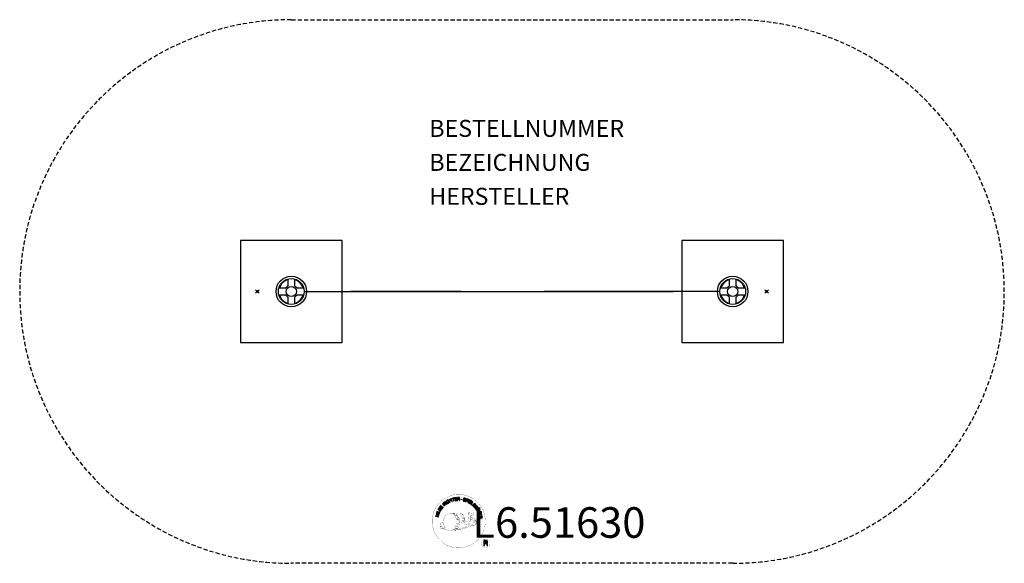
# Model space of a CAD drawing. Extents: x -160 to 420, y -160 to 160.
import ezdxf
from ezdxf.enums import TextEntityAlignment as Align

# ---------------------------------------------------------------- set-up
doc = ezdxf.new("R2010")
doc.units = 0
doc.header["$LTSCALE"] = 5
doc.header["$MEASUREMENT"] = 0
doc.header["$PDMODE"] = 35
doc.header["$PDSIZE"] = -10
doc.linetypes.add('GESTRICHELT', pattern=[0.75, 0.5, -0.25])
for name, color, linetype in [('Richter-Anbaupunkt', 1, 'CONTINUOUS'), ('Richter-Copyright', 7, 'CONTINUOUS'), ('Richter-EN-Fallraum', 3, 'GESTRICHELT'), ('Richter-Oberirdisch', 7, 'CONTINUOUS'), ('Richter-Oberirdisch-Seil', 1, 'CONTINUOUS'), ('Richter-Unterirdisch', 4, 'CONTINUOUS')]:
    doc.layers.add(name, color=color, linetype=linetype)
doc.styles.add('RICHTER', font='ISOCP')

msp = doc.modelspace()

# ---------------------------------------------------------------- linework, layer by layer
at = {"layer": 'Richter-Anbaupunkt'}
for p in [(-20, 0), (280, 0)]:
    msp.add_point(p, dxfattribs=at)
at = {"layer": 'Richter-Copyright', "linetype": 'Continuous'}
for p, q in [((111.82, -129.35), (111.59, -129.45)), ((111.59, -129.45), (111.67, -129.65)), ((111.67, -129.65), (111.9, -129.55)), ((111.9, -129.55), (111.82, -129.35))]:
    msp.add_line(p, q, dxfattribs=at)
at = {"layer": 'Richter-Copyright', "const_width": 0.1}
for points in [[(114.25, -133.79, -1.051134), (82.93, -135.15, -1), (114.28, -135.15)], [(96.47, -140.78, 0.565215), (96.22, -130.5, 0.575992)], [(98.65, -130.58, 0.223127), (97.17, -131.15, 0.521564)], [(100.35, -136.22, 0.221412), (100.11, -131.7, 0.288176), (98.65, -130.58), (98.65, -130.58)], [(102.19, -134.92, 0.325336), (100.11, -130.61)], [(104.34, -130.2, 0.37327), (104.62, -130.52, 0.310164), (105.17, -130.39, 0.390803), (105.05, -130.03, 0.324088), (104.4, -130.07, 0.357947), (104.38, -130.36, 0.2173)], [(106.46, -130.08, 0.464139), (106.51, -130.46, 0.328917), (107.2, -130.45, 0.37687), (107.16, -130.08, 0.316448), (106.47, -130.07, 0.382842), (106.44, -130.39, -0.988444)], [(88.49, -135.62, 0.361412), (88.09, -139.35, 0.406974)], [(88.1, -137.89, 0.063052), (88.23, -139.33, 0.130428)], [(88.49, -135.62, 0.194447), (89.52, -135.78)], [(88.5, -137.88, 0.132692), (88.85, -139.65, 0.162888)], [(89, -138.39, 0.17399), (89.47, -139.74, 0.238921)], [(89.55, -138.55, 0.247284), (90.07, -139.97, 0.177357)], [(90.08, -138.77, 0.248492), (90.5, -140.11, 0.214747)], [(106.59, -137.85, 0.025162), (103.74, -138.78, -0.094604), (97.13, -140.44)], [(99.2, -136.32, 0.13149), (100.88, -136.02, 0.13149)], [(99.56, -139.25, 0.314259), (99.99, -140.02)], [(100.19, -139.13, 0.609407), (100.88, -139.83, 0.502258)], [(100.67, -138.95, 0.327037), (101.23, -139.71)], [(102.76, -135.43, 0.613752), (101.13, -135.91, 0.486086), (104.55, -136.9, 0.480744)], [(101.36, -138.75, 0.217264), (101.77, -139.52)], [(101.52, -135.86, 0.172874), (104.54, -134.65)], [(101.94, -138.49, 0.217549), (102.39, -139.26)], [(102.59, -138.21, 0.30878), (102.93, -139.02)], [(103.29, -137.74, 0.120881), (103.58, -138.71)], [(104.09, -137.78, 0.408504), (104.49, -138.5)], [(104.46, -137.65, 0.137855), (104.87, -138.35)], [(105.3, -136.67, 1), (104.58, -136.67, 1), (105.3, -136.67, 2.835478)], [(104.73, -135.5, 0.486402), (105.35, -135.61, 0.486402)], [(105.12, -137.44, 0.236908), (105.71, -138.21)], [(105.77, -134.26, 0.424556), (106.41, -134.37, 0.424556)], [(105.79, -137.22, 0.184196), (106.11, -137.97)], [(106.42, -137.11, 0.379728), (106.59, -137.73)], [(106.7, -133.92, 0.076417), (108.06, -133.79, 0.076417)], [(106.71, -137.7, 0.144535), (108.45, -137.4, 0.302665), (109.21, -135.06, 0.18889), (108.38, -133.82, 0.444062), (107.88, -133.94, 0.30546), (107.42, -136.99, 0.536987), (108.87, -136.23, 0.003225), (108.94, -135.52, 0.322125), (108.41, -134.62, 0.46939), (107.63, -135.01, 0.156384), (107.74, -136.44, 0.493814), (108.61, -136.02, 0.375931), (108.32, -135.04, 0.423525), (107.95, -135.27, 0.182342), (107.99, -135.69, 0.836557), (108.2, -135.63, 0.836557)], [(106.89, -136.99, 0.480818), (107.49, -137.61, 0.480818)], [(88.11, -139.35, 0.051509), (91.7, -140.29, 0.051509)], [(98.04, -139.82, 0.318031), (98.32, -140.29)], [(98.41, -139.49, 0.139424), (98.63, -140.22)], [(98.78, -139.45, 0.139424), (98.99, -140.17)], [(99.06, -139.38, 0.215643), (99.39, -140.1)], [(117.07, -148.23, 1), (111.94, -148.23, 1), (117.07, -148.23, -0.80042)]]:
    msp.add_lwpolyline(points, format="xyb", dxfattribs=at)
at = {"layer": 'Richter-Copyright', "linetype": 'Continuous'}
for points in [[(95.52, -123.33), (95.74, -123.26), (95.29, -121.79), (95.84, -121.62), (95.79, -121.43), (94.46, -121.84), (94.51, -122.02), (95.06, -121.85), (95.52, -123.33)], [(96.44, -123.17), (97.63, -122.98), (97.6, -122.79), (96.64, -122.94), (96.54, -122.35), (97.43, -122.21), (97.4, -122.02), (96.51, -122.16), (96.43, -121.62), (97.38, -121.46), (97.35, -121.27), (96.16, -121.46), (96.44, -123.17)], [(97.94, -123.04), (98.17, -123.02), (98.11, -122.28), (98.68, -122.24), (98.76, -122.24), (98.81, -122.26), (98.86, -122.28), (98.9, -122.32), (98.93, -122.36), (98.95, -122.41), (98.97, -122.47), (98.98, -122.54), (99.01, -122.66), (99.02, -122.78), (99.04, -122.88), (99.08, -122.96), (99.34, -122.94), (99.3, -122.89), (99.28, -122.84), (99.25, -122.78), (99.24, -122.72), (99.22, -122.66), (99.22, -122.59), (99.21, -122.53), (99.2, -122.47), (99.19, -122.4), (99.17, -122.34), (99.15, -122.29), (99.13, -122.24), (99.09, -122.2), (99.04, -122.17), (98.99, -122.15), (98.92, -122.13), (98.92, -122.13), (98.99, -122.09), (99.05, -122.05), (99.1, -122), (99.14, -121.95), (99.17, -121.88), (99.18, -121.81), (99.19, -121.74), (99.19, -121.66), (99.17, -121.56), (99.14, -121.48), (99.09, -121.41), (99.02, -121.34), (98.94, -121.3), (98.85, -121.27), (98.74, -121.25), (98.63, -121.25), (97.81, -121.31), (97.94, -123.04)], [(98.1, -122.08), (98.06, -121.49), (98.63, -121.44), (98.71, -121.44), (98.77, -121.46), (98.83, -121.48), (98.87, -121.51), (98.91, -121.55), (98.93, -121.6), (98.95, -121.66), (98.96, -121.72), (98.96, -121.8), (98.94, -121.87), (98.9, -121.93), (98.86, -121.98), (98.8, -122.01), (98.73, -122.03), (98.66, -122.04), (98.58, -122.05), (98.1, -122.08)], [(102.62, -122.37), (102.64, -122.24), (102.62, -122.12), (102.59, -122.01), (102.54, -121.92), (102.46, -121.84), (102.36, -121.78), (102.25, -121.73), (102.13, -121.69), (102.02, -121.66), (101.9, -121.66), (101.79, -121.67), (101.68, -121.7), (101.59, -121.75), (101.51, -121.82), (101.44, -121.91), (101.4, -122.03), (101.39, -122.14), (101.4, -122.23), (101.44, -122.32), (101.49, -122.39), (101.56, -122.45), (101.64, -122.51), (101.73, -122.56), (101.83, -122.61), (101.92, -122.65), (102.01, -122.7), (102.1, -122.75), (102.17, -122.8), (102.23, -122.86), (102.27, -122.92), (102.29, -122.99), (102.28, -123.07), (102.25, -123.16), (102.21, -123.21), (102.15, -123.26), (102.09, -123.28), (102.02, -123.3), (101.94, -123.3), (101.86, -123.29), (101.78, -123.27), (101.69, -123.24), (101.61, -123.2), (101.53, -123.15), (101.47, -123.09), (101.42, -123.02), (101.39, -122.94), (101.38, -122.84), (101.39, -122.74), (101.18, -122.69), (101.16, -122.84), (101.17, -122.97), (101.21, -123.09), (101.28, -123.2), (101.36, -123.29), (101.47, -123.36), (101.59, -123.42), (101.73, -123.46), (101.79, -123.47), (101.84, -123.48), (101.91, -123.49), (101.97, -123.49), (102.03, -123.49), (102.09, -123.48), (102.15, -123.47), (102.2, -123.46), (102.25, -123.43), (102.31, -123.41), (102.35, -123.38), (102.4, -123.34), (102.43, -123.29), (102.46, -123.24), (102.49, -123.18), (102.51, -123.12), (102.53, -123), (102.51, -122.9), (102.48, -122.81), (102.43, -122.74), (102.36, -122.67), (102.28, -122.61), (102.19, -122.55), (102.09, -122.5), (102, -122.46), (101.91, -122.41), (101.82, -122.37), (101.75, -122.32), (101.68, -122.26), (101.64, -122.2), (101.62, -122.14), (101.63, -122.07), (101.66, -121.99), (101.7, -121.94), (101.74, -121.9), (101.8, -121.87), (101.87, -121.86), (101.93, -121.85), (102, -121.86), (102.08, -121.87), (102.16, -121.9), (102.23, -121.94), (102.29, -121.98), (102.34, -122.02), (102.38, -122.09), (102.41, -122.16), (102.41, -122.23), (102.41, -122.32), (102.62, -122.37)], [(87.89, -129.2), (88.19, -128.69), (88.28, -128.51), (88.34, -128.34), (88.34, -128.18), (88.32, -128.03), (88.25, -127.89), (88.15, -127.76), (88.01, -127.63), (87.84, -127.51), (87.76, -127.46), (87.67, -127.42), (87.58, -127.4), (87.5, -127.37), (87.42, -127.36), (87.35, -127.36), (87.27, -127.36), (87.2, -127.38), (87.13, -127.4), (87.06, -127.43), (86.99, -127.47), (86.94, -127.52), (86.87, -127.58), (86.82, -127.65), (86.76, -127.72), (86.71, -127.8), (86.4, -128.31), (87.89, -129.2)], [(86.69, -128.21), (86.89, -127.88), (86.93, -127.82), (86.97, -127.76), (87.01, -127.71), (87.06, -127.67), (87.11, -127.64), (87.16, -127.62), (87.21, -127.6), (87.26, -127.59), (87.32, -127.58), (87.38, -127.58), (87.43, -127.59), (87.5, -127.61), (87.56, -127.63), (87.62, -127.66), (87.68, -127.69), (87.75, -127.73), (87.92, -127.85), (88.04, -127.98), (88.1, -128.11), (88.13, -128.23), (88.13, -128.33), (88.1, -128.44), (88.07, -128.51), (88.03, -128.58), (87.84, -128.91), (86.69, -128.21)], [(88.77, -127.87), (89.48, -126.89), (89.32, -126.78), (88.75, -127.57), (88.26, -127.21), (88.79, -126.48), (88.63, -126.37), (88.1, -127.1), (87.66, -126.78), (88.23, -125.99), (88.07, -125.88), (87.37, -126.85), (88.77, -127.87)], [(90.24, -126.18), (90.41, -126.03), (89.9, -125.48), (90.32, -125.1), (90.37, -125.05), (90.43, -125.02), (90.49, -125.01), (90.54, -125.02), (90.59, -125.03), (90.64, -125.06), (90.69, -125.09), (90.74, -125.13), (90.79, -125.17), (90.84, -125.22), (90.88, -125.26), (90.92, -125.3), (90.97, -125.34), (91.01, -125.37), (91.04, -125.39), (91.08, -125.4), (91.27, -125.22), (91.21, -125.21), (91.15, -125.19), (91.1, -125.16), (91.05, -125.12), (91.01, -125.08), (90.96, -125.03), (90.91, -124.99), (90.86, -124.95), (90.81, -124.9), (90.77, -124.87), (90.72, -124.84), (90.67, -124.82), (90.61, -124.81), (90.55, -124.81), (90.5, -124.83), (90.43, -124.86), (90.43, -124.86), (90.47, -124.79), (90.49, -124.72), (90.49, -124.65), (90.48, -124.58), (90.47, -124.52), (90.44, -124.45), (90.4, -124.39), (90.35, -124.33), (90.27, -124.27), (90.19, -124.22), (90.11, -124.19), (90.02, -124.18), (89.93, -124.2), (89.83, -124.23), (89.74, -124.29), (89.65, -124.36), (89.06, -124.92), (90.24, -126.18)], [(89.77, -125.34), (89.36, -124.9), (89.78, -124.51), (89.84, -124.46), (89.89, -124.43), (89.95, -124.42), (90.01, -124.41), (90.06, -124.42), (90.11, -124.44), (90.16, -124.48), (90.2, -124.52), (90.26, -124.59), (90.28, -124.65), (90.29, -124.71), (90.29, -124.78), (90.26, -124.84), (90.22, -124.9), (90.18, -124.95), (90.12, -125.01), (89.77, -125.34)], [(91.46, -125.2), (91.65, -125.06), (90.6, -123.68), (90.42, -123.82), (91.46, -125.2)], [(92.55, -123.13), (92.5, -123.08), (92.46, -123.04), (92.41, -123), (92.36, -122.97), (92.3, -122.94), (92.24, -122.93), (92.19, -122.91), (92.13, -122.91), (92.07, -122.91), (92.01, -122.91), (91.95, -122.92), (91.89, -122.93), (91.83, -122.95), (91.77, -122.97), (91.71, -123), (91.65, -123.04), (91.5, -123.15), (91.39, -123.28), (91.31, -123.43), (91.28, -123.59), (91.27, -123.75), (91.3, -123.92), (91.36, -124.09), (91.44, -124.25), (91.49, -124.33), (91.55, -124.39), (91.61, -124.46), (91.67, -124.52), (91.74, -124.57), (91.8, -124.62), (91.88, -124.66), (91.95, -124.69), (92.03, -124.71), (92.1, -124.72), (92.18, -124.73), (92.26, -124.72), (92.35, -124.7), (92.43, -124.68), (92.52, -124.64), (92.6, -124.59), (92.72, -124.5), (92.82, -124.4), (92.9, -124.28), (92.94, -124.16), (92.96, -124.03), (92.95, -123.89), (92.92, -123.75), (92.86, -123.6), (92.67, -123.72), (92.71, -123.82), (92.73, -123.91), (92.75, -124.01), (92.73, -124.1), (92.71, -124.19), (92.66, -124.27), (92.59, -124.34), (92.51, -124.41), (92.45, -124.45), (92.38, -124.48), (92.32, -124.5), (92.25, -124.5), (92.19, -124.51), (92.13, -124.5), (92.07, -124.49), (92.01, -124.47), (91.96, -124.45), (91.9, -124.42), (91.85, -124.38), (91.8, -124.33), (91.75, -124.29), (91.71, -124.23), (91.66, -124.17), (91.62, -124.11), (91.56, -124), (91.51, -123.87), (91.49, -123.75), (91.48, -123.63), (91.51, -123.5), (91.56, -123.39), (91.64, -123.29), (91.75, -123.2), (91.83, -123.16), (91.91, -123.13), (91.99, -123.11), (92.07, -123.12), (92.14, -123.13), (92.22, -123.16), (92.29, -123.2), (92.36, -123.26), (92.55, -123.13)], [(93.46, -124.06), (93.67, -123.98), (93.36, -123.24), (94.2, -122.88), (94.51, -123.62), (94.72, -123.53), (94.05, -121.93), (93.84, -122.02), (94.12, -122.71), (93.29, -123.06), (92.99, -122.38), (92.78, -122.47), (93.46, -124.06)], [(102.69, -123.66), (102.91, -123.74), (103.14, -123.07), (103.64, -123.24), (103.76, -123.27), (103.87, -123.28), (103.97, -123.27), (104.06, -123.24), (104.14, -123.18), (104.21, -123.12), (104.26, -123.03), (104.31, -122.93), (104.33, -122.81), (104.35, -122.71), (104.33, -122.62), (104.3, -122.53), (104.25, -122.44), (104.18, -122.37), (104.09, -122.31), (103.97, -122.27), (103.25, -122.02), (102.69, -123.66)], [(103.41, -122.28), (103.84, -122.43), (103.92, -122.46), (103.99, -122.5), (104.04, -122.55), (104.08, -122.6), (104.1, -122.65), (104.11, -122.71), (104.11, -122.78), (104.09, -122.85), (104.06, -122.92), (104.03, -122.97), (103.98, -123.02), (103.93, -123.05), (103.86, -123.06), (103.8, -123.06), (103.72, -123.06), (103.63, -123.03), (103.2, -122.88), (103.41, -122.28)], [(104, -124.16), (104.21, -124.25), (104.95, -122.68), (104.74, -122.59), (104, -124.16)], [(104.47, -124.38), (105.5, -125), (105.6, -124.84), (104.76, -124.34), (105.07, -123.82), (105.85, -124.28), (105.95, -124.11), (105.17, -123.65), (105.46, -123.18), (106.29, -123.68), (106.39, -123.51), (105.36, -122.89), (104.47, -124.38)], [(105.75, -125.17), (106.68, -125.84), (106.79, -125.69), (106.05, -125.15), (106.96, -123.9), (106.77, -123.76), (105.75, -125.17)], [(107.69, -126.93), (107.79, -127.03), (108.44, -126.38), (107.9, -125.84), (107.76, -125.98), (108.15, -126.37), (108.11, -126.42), (108.07, -126.45), (108.02, -126.48), (107.97, -126.51), (107.92, -126.53), (107.88, -126.54), (107.82, -126.55), (107.77, -126.56), (107.72, -126.56), (107.67, -126.55), (107.61, -126.54), (107.56, -126.52), (107.51, -126.49), (107.45, -126.46), (107.41, -126.42), (107.36, -126.38), (107.27, -126.27), (107.22, -126.16), (107.19, -126.04), (107.2, -125.92), (107.22, -125.8), (107.27, -125.68), (107.34, -125.57), (107.43, -125.47), (107.48, -125.42), (107.53, -125.38), (107.59, -125.34), (107.64, -125.3), (107.7, -125.27), (107.76, -125.25), (107.83, -125.22), (107.88, -125.21), (107.95, -125.2), (108.01, -125.2), (108.07, -125.21), (108.14, -125.22), (108.19, -125.25), (108.26, -125.28), (108.31, -125.32), (108.37, -125.37), (108.43, -125.44), (108.49, -125.52), (108.52, -125.6), (108.54, -125.68), (108.55, -125.76), (108.54, -125.84), (108.51, -125.92), (108.46, -126.01), (108.63, -126.17), (108.7, -126.04), (108.75, -125.92), (108.76, -125.8), (108.76, -125.67), (108.72, -125.56), (108.67, -125.44), (108.6, -125.34), (108.51, -125.23), (108.43, -125.17), (108.36, -125.11), (108.28, -125.07), (108.2, -125.03), (108.12, -125.01), (108.03, -125), (107.95, -124.99), (107.87, -125), (107.79, -125.01), (107.71, -125.04), (107.63, -125.06), (107.55, -125.1), (107.47, -125.14), (107.4, -125.2), (107.32, -125.26), (107.26, -125.32), (107.15, -125.45), (107.07, -125.59), (107.01, -125.74), (106.98, -125.9), (106.99, -126.06), (107.03, -126.22), (107.1, -126.38), (107.22, -126.52), (107.28, -126.57), (107.34, -126.62), (107.41, -126.66), (107.48, -126.69), (107.55, -126.72), (107.63, -126.73), (107.71, -126.74), (107.8, -126.73), (107.69, -126.93)], [(107.99, -127.22), (108.72, -128.18), (108.87, -128.07), (108.29, -127.29), (108.77, -126.93), (109.31, -127.64), (109.46, -127.53), (108.92, -126.81), (109.36, -126.48), (109.94, -127.25), (110.1, -127.14), (109.37, -126.18), (107.99, -127.22)], [(108.91, -128.44), (109.04, -128.63), (109.67, -128.24), (109.97, -128.72), (110, -128.79), (110.02, -128.85), (110.02, -128.9), (110, -128.95), (109.98, -129), (109.94, -129.04), (109.9, -129.09), (109.85, -129.13), (109.8, -129.17), (109.75, -129.21), (109.7, -129.25), (109.65, -129.28), (109.6, -129.31), (109.57, -129.34), (109.54, -129.38), (109.52, -129.41), (109.66, -129.63), (109.69, -129.57), (109.72, -129.53), (109.76, -129.48), (109.8, -129.44), (109.85, -129.4), (109.91, -129.36), (109.96, -129.33), (110.01, -129.29), (110.06, -129.25), (110.1, -129.21), (110.14, -129.16), (110.17, -129.12), (110.19, -129.06), (110.2, -129.01), (110.2, -128.95), (110.18, -128.88), (110.18, -128.88), (110.24, -128.92), (110.3, -128.96), (110.37, -128.98), (110.44, -128.98), (110.51, -128.98), (110.58, -128.96), (110.65, -128.93), (110.72, -128.9), (110.8, -128.83), (110.86, -128.77), (110.9, -128.69), (110.92, -128.6), (110.92, -128.51), (110.9, -128.41), (110.87, -128.31), (110.82, -128.21), (110.39, -127.52), (108.91, -128.44)], [(86.67, -132.7), (86.72, -132.47), (85.95, -132.28), (86.17, -131.39), (86.94, -131.59), (86.99, -131.36), (85.32, -130.95), (85.26, -131.17), (85.98, -131.35), (85.76, -132.23), (85.04, -132.05), (84.98, -132.28), (86.67, -132.7)], [(87.12, -131), (87.19, -130.77), (85.53, -130.26), (85.46, -130.49), (87.12, -131)], [(87.26, -130.42), (87.71, -129.36), (87.53, -129.28), (87.17, -130.13), (85.76, -129.53), (85.67, -129.74), (87.26, -130.42)], [(109.68, -129.75), (109.78, -129.97), (110.34, -129.95), (110.62, -130.62), (110.21, -131), (110.31, -131.23), (111.64, -129.93), (111.54, -129.69), (109.68, -129.75)], [(109.83, -128.14), (110.34, -127.82), (110.65, -128.3), (110.68, -128.37), (110.7, -128.43), (110.7, -128.49), (110.7, -128.55), (110.68, -128.59), (110.65, -128.64), (110.61, -128.68), (110.56, -128.72), (110.48, -128.76), (110.41, -128.77), (110.34, -128.77), (110.29, -128.75), (110.23, -128.72), (110.18, -128.67), (110.13, -128.61), (110.09, -128.55), (109.83, -128.14)], [(110.39, -131.51), (110.45, -131.74), (111.94, -131.34), (112.09, -131.9), (112.27, -131.84), (111.91, -130.51), (111.73, -130.56), (111.88, -131.11), (110.39, -131.51)], [(111.4, -129.89), (111.4, -129.89), (110.77, -130.48), (110.54, -129.93), (111.4, -129.89)], [(110.62, -132.58), (110.81, -133.78), (111, -133.75), (110.84, -132.79), (111.44, -132.69), (111.58, -133.58), (111.77, -133.54), (111.63, -132.66), (112.17, -132.58), (112.33, -133.53), (112.52, -133.5), (112.33, -132.31), (110.62, -132.58)], [(111.77, -129.87), (111.85, -130.07), (112.08, -129.97), (112, -129.77), (111.77, -129.87)], [(113.4, -149.55), (113.78, -149.55), (113.78, -148.31), (114.72, -148.31), (114.84, -148.32), (114.94, -148.36), (115.02, -148.41), (115.08, -148.47), (115.12, -148.55), (115.16, -148.63), (115.18, -148.73), (115.2, -148.83), (115.22, -149.05), (115.23, -149.26), (115.25, -149.43), (115.3, -149.55), (115.73, -149.55), (115.68, -149.47), (115.64, -149.38), (115.62, -149.28), (115.6, -149.18), (115.59, -149.08), (115.58, -148.96), (115.57, -148.86), (115.56, -148.75), (115.55, -148.65), (115.53, -148.55), (115.5, -148.45), (115.46, -148.37), (115.41, -148.3), (115.33, -148.24), (115.24, -148.19), (115.13, -148.15), (115.13, -148.15), (115.25, -148.1), (115.36, -148.04), (115.45, -147.96), (115.51, -147.88), (115.57, -147.77), (115.61, -147.66), (115.62, -147.54), (115.63, -147.41), (115.63, -147.33), (115.62, -147.25), (115.6, -147.17), (115.57, -147.1), (115.54, -147.04), (115.5, -146.97), (115.45, -146.91), (115.4, -146.86), (115.34, -146.82), (115.27, -146.77), (115.2, -146.74), (115.12, -146.71), (115.04, -146.69), (114.95, -146.67), (114.85, -146.66), (114.76, -146.66), (113.4, -146.66), (113.4, -149.55)], [(113.78, -147.99), (113.78, -146.98), (114.74, -146.98), (114.86, -146.99), (114.97, -147.02), (115.06, -147.06), (115.12, -147.12), (115.18, -147.2), (115.22, -147.28), (115.24, -147.38), (115.25, -147.48), (115.23, -147.62), (115.19, -147.74), (115.13, -147.82), (115.05, -147.89), (114.95, -147.93), (114.84, -147.97), (114.71, -147.98), (114.58, -147.99), (113.78, -147.99)]]:
    msp.add_lwpolyline(points, dxfattribs=at)
at = {"layer": 'Richter-Copyright', "const_width": 0.1}
msp.add_lwpolyline([(93.56, -130.61, 0.193432), (91.23, -131.56, 0.417918), (91.44, -140.06, 0.362291), (95.6, -139.99, 0.366751), (96.27, -131.79, 0.159977), (93.41, -130.62)], format="xyb", close=True, dxfattribs=at)
for points in [[(93.6, -130.59), (96.22, -130.5)], [(95.01, -130.92), (96.37, -130.88)], [(95.69, -131.25), (97.06, -131.2)], [(96.35, -131.65), (97.71, -131.6)], [(96.4, -131.93), (97.76, -131.88)], [(96.84, -132.33), (98.21, -132.29)], [(97.15, -133.12), (98.68, -133.06)], [(97.62, -132.56), (98.44, -132.6)], [(98.74, -130.61), (100.11, -130.61)], [(99.56, -130.89), (100.23, -130.89)], [(99.87, -131.23), (100.83, -131.13)], [(100.18, -131.59), (101.13, -131.42)], [(100.37, -131.97), (101.59, -131.91)], [(100.37, -132.38), (101.73, -132.33)], [(100.5, -132.74), (101.6, -132.69)], [(100.78, -133.12), (101.88, -133.07)], [(104.32, -130.24), (104.73, -135.47)], [(105.29, -130.31), (105.35, -135.56)], [(106.41, -130.2), (105.74, -134.23)], [(107.28, -130.31), (106.43, -134.35)], [(96.89, -138.35), (98.11, -138.36)], [(97.08, -138.79), (98.4, -138.82)], [(97.19, -137.45), (98.55, -137.4)], [(97.22, -133.68), (98.76, -133.56)], [(97.41, -135.13), (99.22, -134.99)], [(97.41, -136.59), (98.77, -136.54)], [(97.49, -135.88), (98.86, -135.84)], [(97.54, -134.38), (98.91, -134.34)], [(97.6, -134.75), (98.96, -134.7)], [(97.67, -134.05), (99.03, -134)], [(97.67, -137.87), (98.84, -137.86)], [(97.74, -137.12), (99.1, -137.07)], [(98.12, -136.27), (99.27, -136.23)], [(98.31, -135.47), (99.19, -135.44)], [(100.68, -133.62), (102.04, -133.58)], [(100.77, -135.01), (102.08, -135.02)], [(100.8, -134.3), (102.16, -134.26)], [(100.83, -134.7), (102.13, -134.7)], [(100.87, -135.25), (101.57, -135.32)], [(101.11, -133.9), (102.22, -133.92)], [(93.75, -140.76), (96.47, -140.78)], [(95.27, -140.26), (97.08, -140.27)], [(95.58, -140.55), (96.81, -140.54)], [(96.35, -139.31), (97.93, -139.32)], [(96.36, -139.78), (97.72, -139.73)]]:
    msp.add_lwpolyline(points, dxfattribs=at)
at = {"layer": 'Richter-Copyright'}
msp.add_circle((100.36, -122.31), 0.154, dxfattribs=at)
at = {"layer": 'Richter-EN-Fallraum'}
msp.add_lwpolyline([(260, -160), (0, -160, -1), (0, 160), (260, 160, -1)], format="xyb", close=True, dxfattribs=at)
at = {"layer": 'Richter-Oberirdisch'}
for centre in [(0, 0), (260, 0)]:
    msp.add_circle(centre, 9, dxfattribs=at)
at = {"layer": 'Richter-Oberirdisch-Seil', "extrusion": (0, -1, 0)}
for p, q in [((8, 0, 25.5), (110, 0, 37.99)), ((8, 0, 200.5), (110, 0, 188.01)), ((16.79, 0, 21.64), (40.04, 0, 96.07)), ((16.79, 0, 204.36), (40.04, 0, 129.93)), ((100, 0, 88), (35.13, 0, 96.73)), ((100, 0, 138), (35.13, 0, 129.27)), ((40.04, 0, 96.07), (40.04, 0, 129.93)), ((100, 0, 88), (110, 0, 37.99)), ((100, 0, 138), (110.96, 0, 192.82)), ((100, 0, 138), (100, 0, 88)), ((100, 0, 88), (160, 0, 88)), ((100, 0, 138), (160, 0, 138)), ((110, 0, 37.99), (150, 0, 37.99)), ((110, 0, 188.01), (150, 0, 188.01)), ((160, 0, 138), (149.04, 0, 192.82)), ((252, 0, 25.5), (150, 0, 37.99)), ((252, 0, 200.5), (150, 0, 188.01)), ((160, 0, 88), (150, 0, 37.99)), ((160, 0, 88), (224.87, 0, 96.73)), ((160, 0, 138), (224.87, 0, 129.27)), ((160, 0, 138), (160, 0, 88)), ((243.21, 0, 21.64), (219.96, 0, 96.07)), ((243.21, 0, 204.36), (219.96, 0, 129.93)), ((219.96, 0, 96.07), (219.96, 0, 129.93))]:
    msp.add_line(p, q, dxfattribs=at)
msp.add_ellipse((130, 0, 37.99), major_axis=(-20, 0), ratio=0.240388, start_param=0, end_param=3.141593, dxfattribs=at)
at = {"layer": 'Richter-Unterirdisch'}
for p, q in [((30, 30), (-30, 30)), ((-30, 30), (-30, -30)), ((30, -30), (30, 30)), ((290, 30), (230, 30)), ((230, 30), (230, -30)), ((290, -30), (290, 30)), ((-2, 6.94), (-2, 3.24)), ((2, 3.24), (2, 6.94)), ((258, 6.94), (258, 3.24)), ((262, 3.24), (262, 6.94)), ((-3.24, 2), (-6.94, 2)), ((6.94, 2), (3.24, 2)), ((256.76, 2), (253.06, 2)), ((266.94, 2), (263.24, 2)), ((-6.94, -2), (-3.24, -2)), ((-2, -3.24), (-2, -6.94)), ((2, -6.94), (2, -3.24)), ((3.24, -2), (6.94, -2)), ((253.06, -2), (256.76, -2)), ((258, -3.24), (258, -6.94)), ((262, -6.94), (262, -3.24)), ((263.24, -2), (266.94, -2)), ((-30, -30), (30, -30)), ((230, -30), (290, -30))]:
    msp.add_line(p, q, dxfattribs=at)
for centre, radius in [((0, 0), 7.62), ((260, 0), 7.62), ((0, 0), 3), ((260, 0), 3)]:
    msp.add_circle(centre, radius, dxfattribs=at)
for centre, radius, start, end in [((0, 0), 7.22, 106.08173, 163.91827), ((0, 0), 7.22, 16.08173, 73.91827), ((260, 0), 7.22, 106.08173, 163.91827), ((260, 0), 7.22, 16.08173, 73.91827), ((0, 0), 3.81, 121.64692, 148.35308), ((0, 0), 3.81, 31.64692, 58.35308), ((260, 0), 3.81, 121.64692, 148.35308), ((260, 0), 3.81, 31.64692, 58.35308), ((0, 0), 7.22, 196.08173, 253.91827), ((0, 0), 3.81, 211.64692, 238.35308), ((0, 0), 7.22, 286.08173, 343.91827), ((0, 0), 3.81, 301.64692, 328.35308), ((260, 0), 7.22, 196.08173, 253.91827), ((260, 0), 3.81, 211.64692, 238.35308), ((260, 0), 7.22, 286.08173, 343.91827), ((260, 0), 3.81, 301.64692, 328.35308)]:
    msp.add_arc(centre, radius, start, end, dxfattribs=at)

# ---------------------------------------------------------------- texts
at = {"layer": 'Richter-Copyright', "style": 'RICHTER'}
msp.add_text('L6.51630', height=18, dxfattribs=at).set_placement((157.64, -145), align=Align.CENTER)
at = {"layer": 'Richter-Oberirdisch', "style": 'RICHTER', "flags": 3}
for tag, p, s in [('BESTELLNUMMER', (81.32, 91.02), 'L6.51630'), ('BEZEICHNUNG', (81.32, 71.02), 'Senkrechtes Kletternetz'), ('HERSTELLER', (81.32, 51.02), 'Richter Spielgeräte GmbH')]:
    msp.add_attdef(tag, p, s, height=10, dxfattribs=at)

doc.saveas('drawing.dxf')
